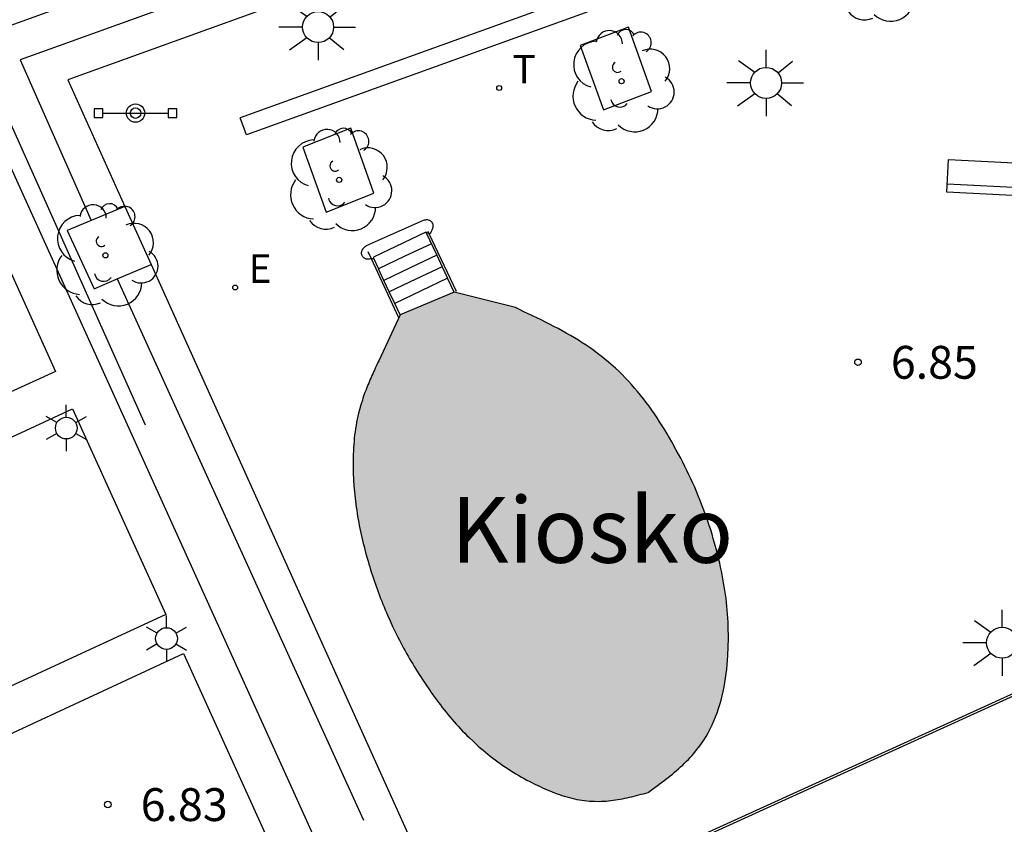
# Model space of a CAD drawing. Units: metres. Extents: x 582044 to 582395, y 4797039 to 4797291.
# Drawn here: x 582314 to 582337, y 4797077 to 4797095 of the extents above; entities that cross this region are included whole.
import ezdxf

# ---------------------------------------------------------------- set-up
doc = ezdxf.new("R2010")
doc.units = ezdxf.units.M
for name, color, linetype in [('020204', 9, 'Continuous'), ('020308', 9, 'Continuous'), ('060106', 9, 'BARANDILLA'), ('060117', 9, 'Continuous'), ('060124', 9, 'Continuous'), ('060130', 9, 'Continuous'), ('060141', 9, 'Continuous'), ('080304', 9, 'Continuous'), ('080306', 9, 'Continuous'), ('080312', 8, 'Continuous'), ('090202', 1, 'Continuous'), ('090210', 9, 'Continuous'), ('100101', 9, 'Continuous'), ('100113', 9, 'Continuous'), ('100116', 71, 'Continuous'), ('100202', 3, 'Continuous'), ('210102', 4, 'Continuous'), ('220205', 1, 'Continuous'), ('220305', 1, 'Continuous'), ('240205', 1, 'Continuous'), ('240305', 1, 'Continuous'), ('250203', 9, 'Continuous'), ('250206', 9, 'Continuous'), ('990502', 255, 'Continuous')]:
    doc.layers.add(name, color=color, linetype=linetype)
doc.layers.add('080114', color=7, linetype='Continuous', lineweight=30)
doc.styles.add('ARIAL', font='ARIAL.TTF', dxfattribs={"height": 1})
doc.styles.add('ARIALI', font='ARIALI.TTF', dxfattribs={"height": 1})
doc.styles.add('ROMANS', font='romans__.ttf', dxfattribs={"height": 1})
doc.linetypes.add('BARANDILLA', pattern='A,1,[201,DONOSTI.shx,S=0.1,R=0,X=0,Y=0],1', length=2)

# ---------------------------------------------------------------- blocks, each defined once
blk = doc.blocks.new('ARBOL')
blk.add_circle((0, 0), 0.0587)
for centre, radius, start, end in [((-0.28, 0.855), 0.3, 359.2878, 173.6078), ((0.097, 0.97), 0.21, 23.1565, 160.4665), ((-0.564, 0.381), 0.532, 92.28, 254.58), ((0.438, 0.881), 0.24, 301.578, 139.328), ((0.656, 0.288), 0.443, 319.8556, 114.7656), ((-0.091, 0.321), 0.12, 119.14, 310.56), ((0.819, -0.249), 0.383, 235.5275, 62.0275), ((-0.556, -0.339), 0.555, 142.64, 266.54), ((-0.039, -0.384), 0.21, 189.64, 323.88), ((0.299, -0.624), 0.532, 224.67, 0.24), ((-0.301, -0.676), 0.45, 213.78, 295.32)]:
    blk.add_arc(centre, radius, start, end)
blk = doc.blocks.new('PANINF')
for p, q in [((-0.749, 0), (0, 0)), ((0, 0), (0.749, 0))]:
    blk.add_line(p, q)
for points in [[(-0.749, -0.099), (-0.749, 0.099), (-0.947, 0.099), (-0.947, -0.099)], [(0.947, -0.099), (0.947, 0.099), (0.749, 0.099), (0.749, -0.099)]]:
    blk.add_lwpolyline(points, close=True)
for radius in [0.21, 0.12]:
    blk.add_circle((0, 0), radius)
blk = doc.blocks.new('COTAPU')
blk.add_circle((0, 0), 0.075)
blk = doc.blocks.new('FAROLJ')
for p, q in [((0, 0.248), (0, 0.528)), ((-0.215, 0.124), (-0.458, 0.264)), ((0.215, 0.124), (0.458, 0.264)), ((-0.215, -0.124), (-0.458, -0.264)), ((0.215, -0.124), (0.458, -0.264)), ((0, -0.248), (0, -0.528))]:
    blk.add_line(p, q)
blk.add_circle((0, 0), 0.248)
blk = doc.blocks.new('RETEL')
blk.add_circle((0, 0), 0.055)
blk = doc.blocks.new('REGELE')
blk.add_circle((0, 0), 0.055)
blk = doc.blocks.new('FAROLA')
for p, q in [((0, 0.355), (0, 0.755)), ((-0.63, 0.51), (-0.255, 0.245)), ((0.605, 0.49), (0.276, 0.223)), ((-0.355, 0), (-0.895, 0)), ((0.355, 0), (0.855, 0)), ((-0.65, -0.52), (-0.255, -0.24)), ((0, -0.355), (0, -0.755)), ((0.585, -0.52), (0.256, -0.246))]:
    blk.add_line(p, q)
blk.add_circle((0, 0), 0.355)
blk = doc.blocks.new('BANCO')
blk.add_line((1.125, 0.1875), (-1.125, 0.1875))
blk.add_lwpolyline([(1.125, 0.75), (1.125, 0), (-1.125, 0), (-1.125, 0.75)], close=True)

msp = doc.modelspace()

# ---------------------------------------------------------------- hatches: boundary and pattern name
at = {"layer": '990502'}
msp.add_hatch(color=256, dxfattribs=at).paths.add_polyline_path([(582323.038, 4797088.62), (582324.274, 4797089.14), (582325.67, 4797088.788), (582325.768, 4797088.741), (582325.867, 4797088.694), (582325.965, 4797088.648), (582326.063, 4797088.601), (582326.161, 4797088.553), (582326.259, 4797088.506), (582326.356, 4797088.457), (582326.452, 4797088.408), (582326.548, 4797088.359), (582326.644, 4797088.308), (582326.739, 4797088.257), (582326.833, 4797088.205), (582326.926, 4797088.151), (582327.018, 4797088.097), (582327.109, 4797088.041), (582327.199, 4797087.984), (582327.289, 4797087.926), (582327.376, 4797087.866), (582327.463, 4797087.804), (582327.549, 4797087.741), (582327.633, 4797087.676), (582327.796, 4797087.544), (582327.954, 4797087.404), (582328.031, 4797087.332), (582328.107, 4797087.259), (582328.181, 4797087.184), (582328.253, 4797087.108), (582328.325, 4797087.03), (582328.395, 4797086.95), (582328.463, 4797086.869), (582328.53, 4797086.787), (582328.596, 4797086.704), (582328.661, 4797086.619), (582328.725, 4797086.533), (582328.787, 4797086.446), (582328.848, 4797086.358), (582328.908, 4797086.269), (582328.966, 4797086.179), (582329.024, 4797086.089), (582329.081, 4797085.998), (582329.136, 4797085.906), (582329.19, 4797085.813), (582329.244, 4797085.72), (582329.347, 4797085.534), (582329.447, 4797085.346), (582329.496, 4797085.253), (582329.543, 4797085.159), (582329.59, 4797085.065), (582329.635, 4797084.97), (582329.68, 4797084.875), (582329.723, 4797084.78), (582329.766, 4797084.684), (582329.807, 4797084.588), (582329.848, 4797084.491), (582329.887, 4797084.395), (582329.925, 4797084.298), (582329.962, 4797084.2), (582329.998, 4797084.102), (582330.033, 4797084.004), (582330.067, 4797083.906), (582330.1, 4797083.807), (582330.132, 4797083.708), (582330.162, 4797083.609), (582330.192, 4797083.509), (582330.22, 4797083.41), (582330.271, 4797083.222), (582330.317, 4797083.034), (582330.338, 4797082.946), (582330.358, 4797082.858), (582330.377, 4797082.769), (582330.395, 4797082.681), (582330.412, 4797082.592), (582330.428, 4797082.503), (582330.443, 4797082.414), (582330.457, 4797082.324), (582330.47, 4797082.234), (582330.482, 4797082.144), (582330.492, 4797082.054), (582330.502, 4797081.964), (582330.51, 4797081.873), (582330.517, 4797081.782), (582330.523, 4797081.691), (582330.528, 4797081.599), (582330.532, 4797081.507), (582330.534, 4797081.415), (582330.535, 4797081.323), (582330.535, 4797081.23), (582330.531, 4797081.035), (582330.522, 4797080.839), (582330.515, 4797080.736), (582330.507, 4797080.633), (582330.497, 4797080.53), (582330.485, 4797080.428), (582330.471, 4797080.325), (582330.455, 4797080.223), (582330.437, 4797080.122), (582330.416, 4797080.021), (582330.394, 4797079.921), (582330.369, 4797079.821), (582330.341, 4797079.723), (582330.311, 4797079.626), (582330.279, 4797079.531), (582330.244, 4797079.436), (582330.206, 4797079.344), (582330.166, 4797079.253), (582330.123, 4797079.163), (582330.076, 4797079.076), (582330.027, 4797078.991), (582329.975, 4797078.907), (582329.885, 4797078.776), (582329.787, 4797078.651), (582329.748, 4797078.604), (582329.707, 4797078.558), (582329.666, 4797078.512), (582329.624, 4797078.467), (582329.581, 4797078.423), (582329.537, 4797078.38), (582329.492, 4797078.338), (582329.446, 4797078.295), (582329.4, 4797078.254), (582329.352, 4797078.213), (582329.305, 4797078.173), (582329.256, 4797078.132), (582329.207, 4797078.093), (582329.158, 4797078.053), (582329.108, 4797078.014), (582329.058, 4797077.976), (582329.008, 4797077.937), (582328.957, 4797077.899), (582328.907, 4797077.86), (582328.856, 4797077.822), (582328.805, 4797077.784), (582328.712, 4797077.715), (582328.701, 4797077.712), (582328.648, 4797077.697), (582328.595, 4797077.683), (582328.541, 4797077.669), (582328.488, 4797077.655), (582328.435, 4797077.642), (582328.382, 4797077.628), (582328.329, 4797077.615), (582328.276, 4797077.603), (582328.223, 4797077.591), (582328.17, 4797077.579), (582328.116, 4797077.568), (582328.063, 4797077.558), (582328.01, 4797077.549), (582327.957, 4797077.54), (582327.904, 4797077.533), (582327.851, 4797077.526), (582327.798, 4797077.52), (582327.745, 4797077.515), (582327.691, 4797077.512), (582327.638, 4797077.509), (582327.585, 4797077.508), (582327.474, 4797077.509), (582327.364, 4797077.515), (582327.306, 4797077.52), (582327.248, 4797077.526), (582327.191, 4797077.534), (582327.133, 4797077.543), (582327.076, 4797077.554), (582327.019, 4797077.566), (582326.962, 4797077.579), (582326.904, 4797077.594), (582326.848, 4797077.609), (582326.791, 4797077.626), (582326.734, 4797077.644), (582326.678, 4797077.663), (582326.622, 4797077.683), (582326.566, 4797077.703), (582326.51, 4797077.725), (582326.455, 4797077.747), (582326.4, 4797077.77), (582326.345, 4797077.794), (582326.29, 4797077.819), (582326.236, 4797077.844), (582326.117, 4797077.901), (582325.999, 4797077.961), (582325.935, 4797077.994), (582325.872, 4797078.029), (582325.809, 4797078.064), (582325.746, 4797078.099), (582325.684, 4797078.136), (582325.623, 4797078.173), (582325.562, 4797078.211), (582325.502, 4797078.25), (582325.442, 4797078.29), (582325.383, 4797078.33), (582325.324, 4797078.371), (582325.266, 4797078.412), (582325.209, 4797078.455), (582325.152, 4797078.498), (582325.096, 4797078.541), (582325.04, 4797078.586), (582324.985, 4797078.631), (582324.931, 4797078.677), (582324.877, 4797078.723), (582324.824, 4797078.771), (582324.719, 4797078.866), (582324.616, 4797078.964), (582324.565, 4797079.014), (582324.515, 4797079.064), (582324.466, 4797079.115), (582324.417, 4797079.167), (582324.368, 4797079.219), (582324.32, 4797079.271), (582324.273, 4797079.325), (582324.226, 4797079.378), (582324.18, 4797079.433), (582324.134, 4797079.487), (582324.089, 4797079.542), (582324.045, 4797079.598), (582324, 4797079.654), (582323.957, 4797079.711), (582323.914, 4797079.767), (582323.871, 4797079.825), (582323.829, 4797079.882), (582323.787, 4797079.94), (582323.746, 4797079.998), (582323.705, 4797080.057), (582323.625, 4797080.174), (582323.547, 4797080.291), (582323.509, 4797080.35), (582323.471, 4797080.408), (582323.434, 4797080.467), (582323.397, 4797080.526), (582323.361, 4797080.586), (582323.325, 4797080.646), (582323.289, 4797080.706), (582323.254, 4797080.766), (582323.219, 4797080.826), (582323.185, 4797080.887), (582323.151, 4797080.948), (582323.118, 4797081.009), (582323.085, 4797081.07), (582323.053, 4797081.132), (582323.021, 4797081.194), (582322.989, 4797081.256), (582322.958, 4797081.318), (582322.927, 4797081.381), (582322.897, 4797081.443), (582322.867, 4797081.506), (582322.809, 4797081.632), (582322.752, 4797081.759), (582322.724, 4797081.823), (582322.697, 4797081.886), (582322.67, 4797081.95), (582322.644, 4797082.014), (582322.618, 4797082.078), (582322.592, 4797082.143), (582322.567, 4797082.207), (582322.543, 4797082.272), (582322.519, 4797082.337), (582322.495, 4797082.402), (582322.472, 4797082.467), (582322.449, 4797082.533), (582322.427, 4797082.598), (582322.405, 4797082.664), (582322.384, 4797082.73), (582322.363, 4797082.796), (582322.343, 4797082.862), (582322.323, 4797082.928), (582322.304, 4797082.995), (582322.285, 4797083.061), (582322.248, 4797083.196), (582322.213, 4797083.331), (582322.196, 4797083.399), (582322.18, 4797083.467), (582322.164, 4797083.536), (582322.148, 4797083.604), (582322.133, 4797083.673), (582322.119, 4797083.742), (582322.105, 4797083.811), (582322.092, 4797083.88), (582322.079, 4797083.949), (582322.067, 4797084.018), (582322.056, 4797084.087), (582322.045, 4797084.157), (582322.035, 4797084.226), (582322.026, 4797084.296), (582322.017, 4797084.366), (582322.009, 4797084.436), (582322.002, 4797084.506), (582321.995, 4797084.576), (582321.989, 4797084.646), (582321.983, 4797084.717), (582321.974, 4797084.86), (582321.968, 4797085.004), (582321.965, 4797085.077), (582321.964, 4797085.15), (582321.963, 4797085.223), (582321.963, 4797085.296), (582321.964, 4797085.37), (582321.966, 4797085.443), (582321.969, 4797085.516), (582321.973, 4797085.589), (582321.978, 4797085.662), (582321.984, 4797085.734), (582321.991, 4797085.807), (582321.999, 4797085.88), (582322.009, 4797085.952), (582322.019, 4797086.024), (582322.031, 4797086.095), (582322.044, 4797086.167), (582322.058, 4797086.238), (582322.073, 4797086.309), (582322.09, 4797086.379), (582322.108, 4797086.449), (582322.14, 4797086.563), (582322.175, 4797086.676), (582322.189, 4797086.72), (582322.204, 4797086.764), (582322.219, 4797086.807), (582322.235, 4797086.85), (582322.251, 4797086.894), (582322.268, 4797086.937), (582322.285, 4797086.98), (582322.302, 4797087.023), (582322.32, 4797087.065), (582322.338, 4797087.108), (582322.356, 4797087.15), (582322.375, 4797087.193), (582322.393, 4797087.235), (582322.412, 4797087.278), (582322.431, 4797087.32), (582322.451, 4797087.362), (582322.47, 4797087.404), (582322.49, 4797087.447), (582322.509, 4797087.489), (582322.529, 4797087.531), (582322.548, 4797087.573)])

# ---------------------------------------------------------------- linework, layer by layer
at = {"layer": '060106'}
for points in [[(582323.669, 4797090.531, 7.231), (582323.692, 4797090.482, 7.263), (582324.317, 4797089.16, 8.149)], [(582323.009, 4797088.557, 8.162), (582322.381, 4797089.898, 7.174), (582322.305, 4797090.061, 7.054)]]:
    msp.add_polyline3d(points, dxfattribs=at)
at = {"layer": '060117'}
for points in [[(582322.381, 4797089.898, 7.057), (582322.34, 4797089.896, 7.058), (582322.32, 4797089.894, 7.059), (582322.291, 4797089.894, 7.059), (582322.272, 4797089.895, 7.059), (582322.258, 4797089.898, 7.059), (582322.245, 4797089.901, 7.059), (582322.232, 4797089.907, 7.059), (582322.22, 4797089.914, 7.059), (582322.208, 4797089.922, 7.059), (582322.188, 4797089.944, 7.058), (582322.177, 4797089.961, 7.057), (582322.172, 4797089.97, 7.057), (582322.166, 4797089.984, 7.057), (582322.162, 4797089.999, 7.056), (582322.158, 4797090.019, 7.055), (582322.157, 4797090.029, 7.055), (582322.157, 4797090.044, 7.054), (582322.158, 4797090.054, 7.054), (582322.16, 4797090.064, 7.054), (582322.163, 4797090.078, 7.053), (582322.168, 4797090.092, 7.053), (582322.173, 4797090.106, 7.052), (582322.183, 4797090.123, 7.052), (582322.189, 4797090.132, 7.052), (582322.199, 4797090.144, 7.051), (582322.209, 4797090.155, 7.051), (582322.217, 4797090.162, 7.051), (582322.225, 4797090.17, 7.051), (582322.241, 4797090.183, 7.051), (582322.25, 4797090.19, 7.051), (582322.267, 4797090.203, 7.051), (582323.575, 4797090.788, 7.05), (582323.594, 4797090.792, 7.05), (582323.604, 4797090.794, 7.051), (582323.618, 4797090.796, 7.051), (582323.632, 4797090.798, 7.051), (582323.651, 4797090.799, 7.052), (582323.665, 4797090.798, 7.052), (582323.679, 4797090.795, 7.052), (582323.702, 4797090.788, 7.052), (582323.712, 4797090.784, 7.052), (582323.73, 4797090.772, 7.052), (582323.742, 4797090.762, 7.052), (582323.75, 4797090.754, 7.052), (582323.757, 4797090.746, 7.052), (582323.768, 4797090.729, 7.052), (582323.773, 4797090.72, 7.053), (582323.781, 4797090.698, 7.053), (582323.784, 4797090.682, 7.054), (582323.786, 4797090.666, 7.055), (582323.785, 4797090.653, 7.056), (582323.784, 4797090.637, 7.057), (582323.781, 4797090.62, 7.058), (582323.774, 4797090.592, 7.058), (582323.768, 4797090.576, 7.059), (582323.762, 4797090.56, 7.059), (582323.756, 4797090.545, 7.059), (582323.749, 4797090.529, 7.059), (582323.722, 4797090.469, 7.059), (582323.692, 4797090.482, 7.112)], [(582323.692, 4797090.482, 7.112), (582323.626, 4797090.511, 7.229)], [(582323.626, 4797090.511, 7.231), (582323.875, 4797089.984, 7.584)], [(582322.427, 4797089.914, 7.118), (582322.426, 4797089.901, 7.057), (582322.381, 4797089.898, 7.057)], [(582322.427, 4797089.914, 7.118), (582322.541, 4797089.673, 7.413)], [(582323.875, 4797089.984, 7.584), (582324, 4797089.721, 7.76)], [(582322.665, 4797089.41, 7.592), (582322.541, 4797089.673, 7.413)], [(582324, 4797089.721, 7.76), (582324.123, 4797089.459, 7.935)], [(582324.123, 4797089.459, 7.962), (582323.518, 4797089.171, 7.962), (582322.914, 4797088.883, 7.962)], [(582324.274, 4797089.14, 8.149), (582324.123, 4797089.459, 7.935)], [(582322.789, 4797089.147, 7.776), (582322.665, 4797089.41, 7.592)], [(582322.914, 4797088.883, 7.959), (582322.789, 4797089.147, 7.776)], [(582323.038, 4797088.62, 8.143), (582322.914, 4797088.883, 7.959)]]:
    msp.add_polyline3d(points, dxfattribs=at)
at = {"layer": '060124'}
for points in [[(582336.676, 4797101.462, 6.764), (582336.06, 4797103.145, 6.458), (582313.266, 4797094.919, 6.559), (582317.214, 4797086.113, 6.656)], [(582335.907, 4797101.183, 6.775), (582335.576, 4797102.086, 6.607), (582314.361, 4797094.45, 6.711), (582315.982, 4797090.781, 6.758)], [(582335.907, 4797101.183, 6.774), (582335.726, 4797101.117, 6.777), (582335.665, 4797101.284, 6.774), (582315.449, 4797093.988, 6.866), (582316.751, 4797091.101, 6.901)], [(582316.751, 4797091.101, 6.901), (582317.351, 4797089.771, 6.917)], [(582317.351, 4797089.771, 6.917), (582324.373, 4797074.208, 7.106)], [(582316.576, 4797089.444, 6.77), (582322.201, 4797077.081, 6.915)]]:
    msp.add_polyline3d(points, dxfattribs=at)
at = {"layer": '060130'}
msp.add_polyline3d([(582290.557, 4797082.771, 6.637), (582313.57, 4797093.226, 6.335), (582324.005, 4797070.213, 6.965), (582321.084, 4797068.889, 7.042)], dxfattribs=at)
for points in [[(582313.049, 4797092.002, 6.37), (582315.168, 4797087.325, 6.499), (582310.481, 4797085.194, 6.502), (582308.307, 4797089.847, 6.394)], [(582315.556, 4797086.472, 6.522), (582317.687, 4797081.773, 6.658), (582311.784, 4797079.05, 6.71), (582309.504, 4797081.194, 6.678), (582310.641, 4797084.202, 6.61), (582313.098, 4797085.337, 6.576)], [(582318.088, 4797080.888, 6.685), (582320.212, 4797076.204, 6.806), (582315.264, 4797073.954, 6.85), (582312.184, 4797075.146, 6.85), (582312.136, 4797078.122, 6.762)]]:
    msp.add_polyline3d(points, close=True, dxfattribs=at)
at = {"layer": '060141'}
for points in [[(582323.627, 4797090.511, 7.23), (582322.427, 4797089.941, 7.23), (582322.427, 4797089.914, 7.118)], [(582323.751, 4797090.247, 7.413), (582323.145, 4797089.96, 7.413), (582322.541, 4797089.673, 7.413)], [(582323.875, 4797089.984, 7.596), (582323.27, 4797089.697, 7.596), (582322.665, 4797089.41, 7.596)], [(582324, 4797089.721, 7.779), (582323.394, 4797089.434, 7.779), (582322.789, 4797089.147, 7.779)]]:
    msp.add_polyline3d(points, dxfattribs=at)
at = {"layer": '080114'}
for points in [[(582323.038, 4797088.62, 8.145), (582322.548, 4797087.573, 6.922), (582322.529, 4797087.531, 6.922), (582322.509, 4797087.489, 6.923), (582322.49, 4797087.447, 6.924), (582322.47, 4797087.404, 6.925), (582322.451, 4797087.362, 6.925), (582322.431, 4797087.32, 6.926), (582322.412, 4797087.278, 6.927), (582322.393, 4797087.235, 6.927), (582322.375, 4797087.193, 6.928), (582322.356, 4797087.15, 6.929), (582322.338, 4797087.108, 6.93), (582322.32, 4797087.065, 6.93), (582322.302, 4797087.023, 6.931), (582322.285, 4797086.98, 6.932), (582322.268, 4797086.937, 6.933), (582322.251, 4797086.894, 6.933), (582322.235, 4797086.85, 6.934), (582322.219, 4797086.807, 6.935), (582322.204, 4797086.764, 6.936), (582322.189, 4797086.72, 6.936), (582322.175, 4797086.676, 6.937), (582322.14, 4797086.563, 6.939), (582322.108, 4797086.449, 6.942), (582322.09, 4797086.379, 6.943), (582322.073, 4797086.309, 6.944), (582322.058, 4797086.238, 6.946), (582322.044, 4797086.167, 6.947), (582322.031, 4797086.095, 6.949), (582322.019, 4797086.024, 6.95), (582322.009, 4797085.952, 6.952), (582321.999, 4797085.88, 6.953), (582321.991, 4797085.807, 6.955), (582321.984, 4797085.734, 6.956), (582321.978, 4797085.662, 6.958), (582321.973, 4797085.589, 6.959), (582321.969, 4797085.516, 6.961), (582321.966, 4797085.443, 6.962), (582321.964, 4797085.37, 6.964), (582321.963, 4797085.296, 6.965), (582321.963, 4797085.223, 6.966), (582321.964, 4797085.15, 6.968), (582321.965, 4797085.077, 6.969), (582321.968, 4797085.004, 6.97), (582321.974, 4797084.86, 6.973), (582321.983, 4797084.717, 6.975), (582321.989, 4797084.646, 6.976), (582321.995, 4797084.576, 6.978), (582322.002, 4797084.506, 6.979), (582322.009, 4797084.436, 6.98), (582322.017, 4797084.366, 6.981), (582322.026, 4797084.296, 6.982), (582322.035, 4797084.226, 6.983), (582322.045, 4797084.157, 6.984), (582322.056, 4797084.087, 6.984), (582322.067, 4797084.018, 6.985), (582322.079, 4797083.949, 6.986), (582322.092, 4797083.88, 6.987), (582322.105, 4797083.811, 6.988), (582322.119, 4797083.742, 6.989), (582322.133, 4797083.673, 6.99), (582322.148, 4797083.604, 6.99), (582322.164, 4797083.536, 6.991), (582322.18, 4797083.467, 6.992), (582322.196, 4797083.399, 6.993), (582322.213, 4797083.331, 6.993), (582322.248, 4797083.196, 6.995), (582322.285, 4797083.061, 6.997), (582322.304, 4797082.995, 6.997), (582322.323, 4797082.928, 6.998), (582322.343, 4797082.862, 6.999), (582322.363, 4797082.796, 7), (582322.384, 4797082.73, 7), (582322.405, 4797082.664, 7.001), (582322.427, 4797082.598, 7.002), (582322.449, 4797082.533, 7.003), (582322.472, 4797082.467, 7.003), (582322.495, 4797082.402, 7.004), (582322.519, 4797082.337, 7.005), (582322.543, 4797082.272, 7.005), (582322.567, 4797082.207, 7.006), (582322.592, 4797082.143, 7.007), (582322.618, 4797082.078, 7.008), (582322.644, 4797082.014, 7.008), (582322.67, 4797081.95, 7.009), (582322.697, 4797081.886, 7.01), (582322.724, 4797081.823, 7.01), (582322.752, 4797081.759, 7.011), (582322.809, 4797081.632, 7.012), (582322.867, 4797081.506, 7.013), (582322.897, 4797081.443, 7.014), (582322.927, 4797081.381, 7.014), (582322.958, 4797081.318, 7.015), (582322.989, 4797081.256, 7.015), (582323.021, 4797081.194, 7.016), (582323.053, 4797081.132, 7.016), (582323.085, 4797081.07, 7.017), (582323.118, 4797081.009, 7.017), (582323.151, 4797080.948, 7.018), (582323.185, 4797080.887, 7.018), (582323.219, 4797080.826, 7.019), (582323.254, 4797080.766, 7.019), (582323.289, 4797080.706, 7.02), (582323.325, 4797080.646, 7.02), (582323.361, 4797080.586, 7.02), (582323.397, 4797080.526, 7.021), (582323.434, 4797080.467, 7.021), (582323.471, 4797080.408, 7.022), (582323.509, 4797080.35, 7.022), (582323.547, 4797080.291, 7.022), (582323.625, 4797080.174, 7.023), (582323.705, 4797080.057, 7.024), (582323.746, 4797079.998, 7.024), (582323.787, 4797079.94, 7.024), (582323.829, 4797079.882, 7.025), (582323.871, 4797079.825, 7.025), (582323.914, 4797079.767, 7.025), (582323.957, 4797079.711, 7.025), (582324, 4797079.654, 7.026), (582324.045, 4797079.598, 7.026), (582324.089, 4797079.542, 7.026), (582324.134, 4797079.487, 7.026), (582324.18, 4797079.433, 7.027), (582324.226, 4797079.378, 7.027), (582324.273, 4797079.325, 7.027), (582324.32, 4797079.271, 7.027), (582324.368, 4797079.219, 7.027), (582324.417, 4797079.167, 7.027), (582324.466, 4797079.115, 7.028), (582324.515, 4797079.064, 7.028), (582324.565, 4797079.014, 7.028), (582324.616, 4797078.964, 7.028), (582324.719, 4797078.866, 7.028), (582324.824, 4797078.771, 7.028), (582324.877, 4797078.723, 7.028), (582324.931, 4797078.677, 7.028), (582324.985, 4797078.631, 7.028), (582325.04, 4797078.586, 7.028), (582325.096, 4797078.541, 7.028), (582325.152, 4797078.498, 7.028), (582325.209, 4797078.455, 7.028), (582325.266, 4797078.412, 7.028), (582325.324, 4797078.371, 7.028), (582325.383, 4797078.33, 7.028), (582325.442, 4797078.29, 7.029), (582325.502, 4797078.25, 7.029), (582325.562, 4797078.211, 7.029), (582325.623, 4797078.173, 7.029), (582325.684, 4797078.136, 7.029), (582325.746, 4797078.099, 7.029), (582325.809, 4797078.064, 7.029), (582325.872, 4797078.029, 7.029), (582325.935, 4797077.994, 7.029), (582325.999, 4797077.961, 7.03), (582326.117, 4797077.901, 7.03), (582326.236, 4797077.844, 7.03), (582326.29, 4797077.819, 7.031), (582326.345, 4797077.794, 7.031), (582326.4, 4797077.77, 7.031), (582326.455, 4797077.747, 7.031), (582326.51, 4797077.725, 7.032), (582326.566, 4797077.703, 7.032), (582326.622, 4797077.683, 7.032), (582326.678, 4797077.663, 7.033), (582326.734, 4797077.644, 7.033), (582326.791, 4797077.626, 7.033), (582326.848, 4797077.609, 7.033), (582326.904, 4797077.594, 7.034), (582326.962, 4797077.579, 7.034), (582327.019, 4797077.566, 7.034), (582327.076, 4797077.554, 7.034), (582327.133, 4797077.543, 7.034), (582327.191, 4797077.534, 7.035), (582327.248, 4797077.526, 7.035), (582327.306, 4797077.52, 7.035), (582327.364, 4797077.515, 7.035), (582327.474, 4797077.509, 7.035), (582327.585, 4797077.508, 7.035), (582327.638, 4797077.509, 7.035), (582327.691, 4797077.512, 7.035), (582327.745, 4797077.515, 7.035), (582327.798, 4797077.52, 7.035), (582327.851, 4797077.526, 7.035), (582327.904, 4797077.533, 7.034), (582327.957, 4797077.54, 7.034), (582328.01, 4797077.549, 7.034), (582328.063, 4797077.558, 7.034), (582328.116, 4797077.568, 7.034), (582328.17, 4797077.579, 7.033), (582328.223, 4797077.591, 7.033), (582328.276, 4797077.603, 7.033), (582328.329, 4797077.615, 7.032), (582328.382, 4797077.628, 7.032), (582328.435, 4797077.642, 7.032), (582328.488, 4797077.655, 7.032), (582328.541, 4797077.669, 7.031), (582328.595, 4797077.683, 7.031), (582328.648, 4797077.697, 7.031), (582328.701, 4797077.712, 7.03), (582328.712, 4797077.715, 7.03), (582328.805, 4797077.784, 7.029), (582328.856, 4797077.822, 7.028), (582328.907, 4797077.86, 7.028), (582328.957, 4797077.899, 7.028), (582329.008, 4797077.937, 7.027), (582329.058, 4797077.976, 7.027), (582329.108, 4797078.014, 7.026), (582329.158, 4797078.053, 7.026), (582329.207, 4797078.093, 7.026), (582329.256, 4797078.132, 7.025), (582329.305, 4797078.173, 7.025), (582329.352, 4797078.213, 7.024), (582329.4, 4797078.254, 7.024), (582329.446, 4797078.295, 7.024), (582329.492, 4797078.338, 7.023), (582329.537, 4797078.38, 7.023), (582329.581, 4797078.423, 7.022), (582329.624, 4797078.467, 7.022), (582329.666, 4797078.512, 7.021), (582329.707, 4797078.558, 7.021), (582329.748, 4797078.604, 7.021), (582329.787, 4797078.651, 7.02), (582329.885, 4797078.776, 7.019), (582329.975, 4797078.907, 7.017), (582330.027, 4797078.991, 7.016), (582330.076, 4797079.076, 7.016), (582330.123, 4797079.163, 7.015), (582330.166, 4797079.253, 7.014), (582330.206, 4797079.344, 7.013), (582330.244, 4797079.436, 7.012), (582330.279, 4797079.531, 7.011), (582330.311, 4797079.626, 7.009), (582330.341, 4797079.723, 7.008), (582330.369, 4797079.821, 7.007), (582330.394, 4797079.921, 7.006), (582330.416, 4797080.021, 7.005), (582330.437, 4797080.122, 7.004), (582330.455, 4797080.223, 7.002), (582330.471, 4797080.325, 7.001), (582330.485, 4797080.428, 7), (582330.497, 4797080.53, 6.999), (582330.507, 4797080.633, 6.997), (582330.515, 4797080.736, 6.996), (582330.522, 4797080.839, 6.995), (582330.531, 4797081.035, 6.992), (582330.535, 4797081.23, 6.99), (582330.535, 4797081.323, 6.988), (582330.534, 4797081.415, 6.987), (582330.532, 4797081.507, 6.986), (582330.528, 4797081.599, 6.984), (582330.523, 4797081.691, 6.983), (582330.517, 4797081.782, 6.982), (582330.51, 4797081.873, 6.98), (582330.502, 4797081.964, 6.979), (582330.492, 4797082.054, 6.978), (582330.482, 4797082.144, 6.977), (582330.47, 4797082.234, 6.975), (582330.457, 4797082.324, 6.974), (582330.443, 4797082.414, 6.973), (582330.428, 4797082.503, 6.971), (582330.412, 4797082.592, 6.97), (582330.395, 4797082.681, 6.969), (582330.377, 4797082.769, 6.967), (582330.358, 4797082.858, 6.966), (582330.338, 4797082.946, 6.965), (582330.317, 4797083.034, 6.964), (582330.271, 4797083.222, 6.961), (582330.22, 4797083.41, 6.958), (582330.192, 4797083.509, 6.957), (582330.162, 4797083.609, 6.955), (582330.132, 4797083.708, 6.954), (582330.1, 4797083.807, 6.953), (582330.067, 4797083.906, 6.951), (582330.033, 4797084.004, 6.95), (582329.998, 4797084.102, 6.948), (582329.962, 4797084.2, 6.947), (582329.925, 4797084.298, 6.946), (582329.887, 4797084.395, 6.944), (582329.848, 4797084.491, 6.943), (582329.807, 4797084.588, 6.942), (582329.766, 4797084.684, 6.94), (582329.723, 4797084.78, 6.939), (582329.68, 4797084.875, 6.938), (582329.635, 4797084.97, 6.936), (582329.59, 4797085.065, 6.935), (582329.543, 4797085.159, 6.934), (582329.496, 4797085.253, 6.932), (582329.447, 4797085.346, 6.931), (582329.347, 4797085.534, 6.928), (582329.244, 4797085.72, 6.925), (582329.19, 4797085.813, 6.924), (582329.136, 4797085.906, 6.922), (582329.081, 4797085.998, 6.921), (582329.024, 4797086.089, 6.919), (582328.966, 4797086.179, 6.918), (582328.908, 4797086.269, 6.916), (582328.848, 4797086.358, 6.915), (582328.787, 4797086.446, 6.914), (582328.725, 4797086.533, 6.912), (582328.661, 4797086.619, 6.911), (582328.596, 4797086.704, 6.91), (582328.53, 4797086.787, 6.908), (582328.463, 4797086.869, 6.907), (582328.395, 4797086.95, 6.906), (582328.325, 4797087.03, 6.905), (582328.253, 4797087.108, 6.904), (582328.181, 4797087.184, 6.902), (582328.107, 4797087.259, 6.901), (582328.031, 4797087.332, 6.9), (582327.954, 4797087.404, 6.9), (582327.796, 4797087.544, 6.898), (582327.633, 4797087.676, 6.897), (582327.549, 4797087.741, 6.896), (582327.463, 4797087.804, 6.895), (582327.376, 4797087.866, 6.895), (582327.289, 4797087.926, 6.894), (582327.199, 4797087.984, 6.894), (582327.109, 4797088.041, 6.894), (582327.018, 4797088.097, 6.893), (582326.926, 4797088.151, 6.893), (582326.833, 4797088.205, 6.893), (582326.739, 4797088.257, 6.893), (582326.644, 4797088.308, 6.893), (582326.548, 4797088.359, 6.893), (582326.452, 4797088.408, 6.893), (582326.356, 4797088.457, 6.893), (582326.259, 4797088.506, 6.893), (582326.161, 4797088.553, 6.893), (582326.063, 4797088.601, 6.893), (582325.965, 4797088.648, 6.893), (582325.867, 4797088.694, 6.893), (582325.768, 4797088.741, 6.893), (582325.67, 4797088.788, 6.893), (582324.274, 4797089.14, 8.145)], [(582324.274, 4797089.14, 8.145), (582323.038, 4797088.62, 8.145)]]:
    msp.add_polyline3d(points, dxfattribs=at)
at = {"layer": '100101'}
for points in [[(582327.154, 4797094.778, 6.784), (582327.68, 4797093.306, 6.809), (582328.783, 4797093.725, 6.803), (582328.257, 4797095.197, 6.784), (582327.154, 4797094.778, 6.784)], [(582320.818, 4797092.456, 6.825), (582321.349, 4797090.969, 6.86), (582322.44, 4797091.4, 6.861), (582321.909, 4797092.887, 6.825), (582320.818, 4797092.456, 6.825)], [(582316.751, 4797091.101, 6.777), (582315.982, 4797090.781, 6.766)], [(582315.982, 4797090.781, 6.766), (582315.433, 4797090.552, 6.758), (582316.045, 4797089.22, 6.774), (582316.576, 4797089.444, 6.785)], [(582316.576, 4797089.444, 6.785), (582317.351, 4797089.771, 6.801)]]:
    msp.add_polyline3d(points, dxfattribs=at)
at = {"layer": '100113'}
msp.add_polyline3d([(582325.18, 4797074.518, 7.228), (582348.87, 4797085.295, 7.072), (582350.672, 4797080.39, 7.143), (582326.423, 4797067.633, 7.306), (582326.096, 4797068.208, 7.284)], dxfattribs=at)
at = {"layer": '100116'}
msp.add_polyline3d([(582326.036, 4797068.154, 7.279), (582326.205, 4797067.853, 7.286), (582326.373, 4797067.552, 7.293), (582350.739, 4797080.367, 7.144), (582348.908, 4797085.367, 7.072), (582324.373, 4797074.208, 7.228)], dxfattribs=at)
at = {"layer": '210102'}
for points in [[(582336.395, 4797099.262, 6.727), (582319.386, 4797093.124, 6.882)], [(582336.394, 4797098.822, 6.727), (582319.526, 4797092.735, 6.881)], [(582319.526, 4797092.735, 6.882), (582319.386, 4797093.124, 6.882)]]:
    msp.add_polyline3d(points, dxfattribs=at)

# ---------------------------------------------------------------- block references
at = {"layer": '020204', "rotation": 359.9987685839998}
for p in [(582333.497, 4797087.538, 6.846), (582316.361, 4797077.434, 6.83)]:
    msp.add_blockref('COTAPU', p, dxfattribs=at)
at = {"layer": '090202', "rotation": 357.066370361333}
msp.add_blockref('BANCO', (582336.651, 4797091.365), dxfattribs=at)
at = {"layer": '090210', "rotation": 359.9987685839998}
msp.add_blockref('PANINF', (582316.993, 4797093.23, 6.847), dxfattribs=at)
at = {"layer": '100202', "rotation": 359.9987685839998}
for p in [(582333.947, 4797096.484, 6.738), (582328.097, 4797093.96, 6.736), (582321.646, 4797091.705, 6.838), (582316.305, 4797089.982, 6.793)]:
    msp.add_blockref('ARBOL', p, dxfattribs=at)
at = {"layer": '220205', "rotation": 359.9987685839998}
msp.add_blockref('REGELE', (582319.27, 4797089.247, 6.911), dxfattribs=at)
at = {"layer": '240205', "rotation": 359.9987685839998}
msp.add_blockref('RETEL', (582325.3, 4797093.804, 6.797), dxfattribs=at)
at = {"layer": '250203', "rotation": 359.9987685839998}
for p in [(582315.412, 4797086.036, 6.646), (582317.701, 4797081.227, 6.779)]:
    msp.add_blockref('FAROLJ', p, dxfattribs=at)
at = {"layer": '250206', "rotation": 359.9987685839998}
for p in [(582321.163, 4797095.197, 6.826), (582331.396, 4797093.919, 6.812), (582336.79, 4797081.131, 6.998)]:
    msp.add_blockref('FAROLA', p, dxfattribs=at)

# ---------------------------------------------------------------- texts
at = {"layer": '020308', "style": 'ARIAL'}
for s, p in [('6.85', (582334.247, 4797087.163, 6.846)), ('6.83', (582317.111, 4797077.059, 6.83))]:
    msp.add_text(s, height=0.75, rotation=359.9988, dxfattribs=at).set_placement(p)
at = {"layer": '080304', "style": 'ARIALI'}
msp.add_text('Kiosko', height=1.5, rotation=359.9988, dxfattribs=at).set_placement((582324.196, 4797082.958))
at = {"layer": '080306', "style": 'ARIALI'}
msp.add_text('BOULEVARD                                                                               ZUMARDIA', height=1.25, rotation=19.8718, dxfattribs=at).set_placement((582289.554, 4797089.625))
at = {"layer": '080312', "style": 'ARIALI'}
msp.add_text('ALAMEDA                                      DEL                                    BOULEVARD', height=1.25, rotation=19.8718, dxfattribs=at).set_placement((582289.554, 4797089.625))
at = {"layer": '220305', "style": 'ROMANS'}
msp.add_text('E', height=0.65, rotation=359.9988, dxfattribs=at).set_placement((582319.576, 4797089.353, 6.911))
at = {"layer": '240305', "style": 'ROMANS'}
msp.add_text('T', height=0.65, rotation=359.9988, dxfattribs=at).set_placement((582325.606, 4797093.91, 6.797))

doc.saveas('drawing.dxf')
